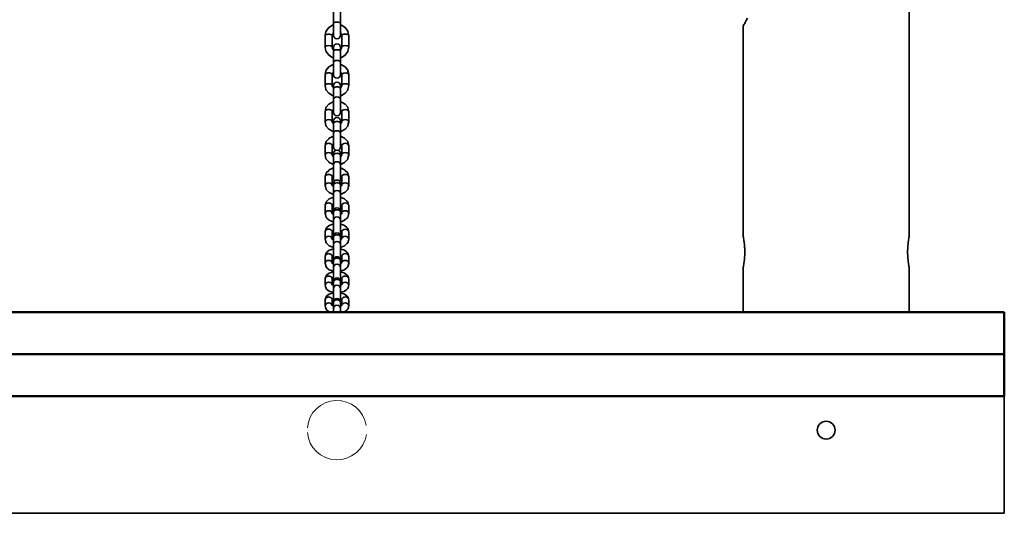
# Model space of a CAD drawing. Units: millimetres. Extents: x -8135 to 8075, y -8950 to -4835.
# Drawn here: x -4304 to -3475, y -7330 to -6915 of the extents above; entities that cross this region are included whole.
import ezdxf

# ---------------------------------------------------------------- set-up
doc = ezdxf.new("R2010")
doc.units = ezdxf.units.MM
doc.header["$LTSCALE"] = 5
doc.linetypes.add('AUSGEZOGEN', pattern=[0])
doc.layers.add('VERDECKT', color=7, linetype='Continuous')

# ---------------------------------------------------------------- blocks, each defined once
blk = doc.blocks.new('Kappe2_nNn039')
at = {"layer": 'VERDECKT', "color": 251, "linetype": 'AUSGEZOGEN', "lineweight": 18}
for start, end in [(9.0051, 175.26271), (184.61016, 351.60676)]:
    blk.add_arc((-4037, -7260), 25, start, end, dxfattribs=at)
blk = doc.blocks.new('Kappe2_nNn038')
blk.add_blockref('Kappe2_nNn039', (0, 0))
blk = doc.blocks.new('2511050-Verschlußstopfen D40-42_nNn037')
blk.add_blockref('Kappe2_nNn038', (0, 0))

msp = doc.modelspace()

# ---------------------------------------------------------------- linework, layer by layer
at = {"layer": 'VERDECKT', "color": 7, "linetype": 'AUSGEZOGEN', "lineweight": 35}
for p, q in [((-4040.01, -6904), (-4040.01, -6927.59)), ((-4034.01, -6927.59), (-4034.01, -6904)), ((-4043.92, -6921.12), (-4046.04, -6924.02)), ((-4040.75, -6919.19), (-4043.92, -6921.12)), ((-4040.01, -6919.05), (-4040.75, -6919.19)), ((-4033.27, -6919.19), (-4034.01, -6919.05)), ((-4030.1, -6921.12), (-4033.27, -6919.19)), ((-4027.98, -6924.02), (-4030.1, -6921.12)), ((-4046.25, -6924.4), (-4047.01, -6927.9)), ((-4047.01, -6927.9), (-4047.01, -6937.49)), ((-4046.04, -6924.02), (-4046.25, -6924.4)), ((-4041.01, -6927.9), (-4040.7, -6926.5)), ((-4041.01, -6937.49), (-4041.01, -6927.9)), ((-4040.74, -6926.64), (-4040.01, -6925.65)), ((-4040.01, -6927.59), (-4039.78, -6928.74)), ((-4039.78, -6928.74), (-4039.13, -6929.71)), ((-4039.13, -6929.71), (-4038.16, -6930.36)), ((-4038.16, -6930.36), (-4037.01, -6930.59)), ((-4037.01, -6930.59), (-4035.86, -6930.36)), ((-4035.86, -6930.36), (-4034.89, -6929.71)), ((-4034.89, -6929.71), (-4034.24, -6928.74)), ((-4034.24, -6928.74), (-4034.01, -6927.59)), ((-4034.01, -6925.65), (-4033.28, -6926.64)), ((-4033.31, -6926.5), (-4033.01, -6927.9)), ((-4033.01, -6927.9), (-4033.01, -6937.49)), ((-4027.77, -6924.4), (-4027.98, -6924.02)), ((-4027.01, -6927.9), (-4027.77, -6924.4)), ((-4027.01, -6937.49), (-4027.01, -6927.9)), ((-4047.01, -6937.49), (-4046.25, -6940.99)), ((-4040.74, -6938.75), (-4041.01, -6937.49)), ((-4040.01, -6939.74), (-4040.92, -6938.5)), ((-4039.78, -6936.67), (-4040.01, -6937.81)), ((-4040.01, -6937.81), (-4040.01, -6960.79)), ((-4039.13, -6935.71), (-4039.78, -6936.67)), ((-4038.16, -6935.07), (-4039.13, -6935.71)), ((-4037.01, -6934.84), (-4038.16, -6935.07)), ((-4035.86, -6935.07), (-4037.01, -6934.84)), ((-4034.89, -6935.71), (-4035.86, -6935.07)), ((-4034.24, -6936.67), (-4034.89, -6935.71)), ((-4034.01, -6937.81), (-4034.24, -6936.67)), ((-4034.01, -6960.79), (-4034.01, -6937.81)), ((-4033.1, -6938.5), (-4034.01, -6939.74)), ((-4033.01, -6937.49), (-4033.28, -6938.75)), ((-4027.77, -6940.99), (-4027.01, -6937.49)), ((-4046.25, -6940.99), (-4046.04, -6941.38)), ((-4046.04, -6941.38), (-4043.92, -6944.27)), ((-4043.92, -6944.27), (-4040.75, -6946.21)), ((-4040.75, -6946.21), (-4040.01, -6946.34)), ((-4034.01, -6946.34), (-4033.27, -6946.21)), ((-4033.27, -6946.21), (-4030.1, -6944.27)), ((-4030.1, -6944.27), (-4027.98, -6941.38)), ((-4027.98, -6941.38), (-4027.77, -6940.99)), ((-4046.04, -6956.96), (-4046.25, -6957.46)), ((-4043.92, -6954.22), (-4046.04, -6956.96)), ((-4040.75, -6952.38), (-4043.92, -6954.22)), ((-4040.01, -6952.25), (-4040.75, -6952.38)), ((-4033.27, -6952.38), (-4034.01, -6952.25)), ((-4030.1, -6954.22), (-4033.27, -6952.38)), ((-4027.98, -6956.96), (-4030.1, -6954.22)), ((-4027.77, -6957.46), (-4027.98, -6956.96)), ((-4046.25, -6957.46), (-4047.01, -6960.77)), ((-4047.01, -6960.77), (-4047.01, -6969.87)), ((-4041.01, -6960.77), (-4040.7, -6959.45)), ((-4041.01, -6969.87), (-4041.01, -6960.77)), ((-4040.78, -6959.77), (-4040.01, -6958.77)), ((-4040.01, -6960.79), (-4039.78, -6961.92)), ((-4039.78, -6961.92), (-4039.13, -6962.89)), ((-4039.13, -6962.89), (-4038.16, -6963.53)), ((-4038.16, -6963.53), (-4037.01, -6963.76)), ((-4037.01, -6963.76), (-4035.86, -6963.53)), ((-4035.86, -6963.53), (-4034.89, -6962.89)), ((-4034.89, -6962.89), (-4034.24, -6961.92)), ((-4034.24, -6961.92), (-4034.01, -6960.79)), ((-4034.01, -6958.77), (-4033.24, -6959.77)), ((-4033.31, -6959.45), (-4033.01, -6960.77)), ((-4033.01, -6960.77), (-4033.01, -6969.87)), ((-4027.01, -6960.77), (-4027.77, -6957.46)), ((-4027.01, -6969.87), (-4027.01, -6960.77)), ((-4047.01, -6969.87), (-4046.25, -6973.18)), ((-4046.25, -6973.18), (-4046.04, -6973.68)), ((-4040.78, -6970.87), (-4041.01, -6969.87)), ((-4040.01, -6971.87), (-4040.92, -6970.7)), ((-4039.78, -6968.9), (-4040.01, -6970.04)), ((-4040.01, -6970.04), (-4040.01, -6992.36)), ((-4039.13, -6967.94), (-4039.78, -6968.9)), ((-4038.16, -6967.3), (-4039.13, -6967.94)), ((-4037.01, -6967.07), (-4038.16, -6967.3)), ((-4035.86, -6967.3), (-4037.01, -6967.07)), ((-4034.89, -6967.94), (-4035.86, -6967.3)), ((-4034.24, -6968.9), (-4034.89, -6967.94)), ((-4034.01, -6970.04), (-4034.24, -6968.9)), ((-4034.01, -6992.36), (-4034.01, -6970.04)), ((-4033.1, -6970.7), (-4034.01, -6971.87)), ((-4033.01, -6969.87), (-4033.24, -6970.87)), ((-4027.98, -6973.68), (-4027.77, -6973.18)), ((-4027.77, -6973.18), (-4027.01, -6969.87)), ((-4046.04, -6973.68), (-4043.92, -6976.43)), ((-4043.92, -6976.43), (-4040.75, -6978.26)), ((-4040.75, -6978.26), (-4040.01, -6978.39)), ((-4034.01, -6978.39), (-4033.27, -6978.26)), ((-4033.27, -6978.26), (-4030.1, -6976.43)), ((-4030.1, -6976.43), (-4027.98, -6973.68)), ((-4046.25, -6988.82), (-4047.01, -6991.92)), ((-4046.04, -6988.22), (-4046.25, -6988.82)), ((-4043.92, -6985.65), (-4046.04, -6988.22)), ((-4040.75, -6983.94), (-4043.92, -6985.65)), ((-4040.83, -6991.17), (-4040.01, -6990.18)), ((-4040.5, -6983.85), (-4040.75, -6983.94)), ((-4040.01, -6983.77), (-4040.5, -6983.85)), ((-4033.52, -6983.85), (-4034.01, -6983.77)), ((-4034.01, -6990.18), (-4033.19, -6991.17)), ((-4033.27, -6983.94), (-4033.52, -6983.85)), ((-4030.1, -6985.65), (-4033.27, -6983.94)), ((-4027.98, -6988.22), (-4030.1, -6985.65)), ((-4027.77, -6988.82), (-4027.98, -6988.22)), ((-4027.01, -6991.92), (-4027.77, -6988.82)), ((-4047.01, -6991.92), (-4047.01, -7000.41)), ((-4041.01, -6991.92), (-4040.7, -6990.68)), ((-4041.01, -7000.41), (-4041.01, -6991.92)), ((-4040.01, -6992.36), (-4039.78, -6993.49)), ((-4039.78, -6993.49), (-4039.13, -6994.45)), ((-4039.13, -6997.71), (-4039.78, -6998.68)), ((-4039.13, -6994.45), (-4038.16, -6995.1)), ((-4038.16, -6997.06), (-4039.13, -6997.71)), ((-4038.16, -6995.1), (-4037.01, -6995.32)), ((-4037.01, -6996.83), (-4038.16, -6997.06)), ((-4037.01, -6995.32), (-4035.86, -6995.1)), ((-4035.86, -6997.06), (-4037.01, -6996.83)), ((-4035.86, -6995.1), (-4034.89, -6994.45)), ((-4034.89, -6997.71), (-4035.86, -6997.06)), ((-4034.89, -6994.45), (-4034.24, -6993.49)), ((-4034.24, -6998.68), (-4034.89, -6997.71)), ((-4034.24, -6993.49), (-4034.01, -6992.36)), ((-4033.31, -6990.68), (-4033.01, -6991.92)), ((-4033.01, -6991.92), (-4033.01, -7000.41)), ((-4027.01, -7000.41), (-4027.01, -6991.92)), ((-4047.01, -7000.41), (-4046.25, -7003.51)), ((-4046.25, -7003.51), (-4046.04, -7004.11)), ((-4046.04, -7004.11), (-4043.92, -7006.68)), ((-4043.92, -7006.68), (-4040.75, -7008.39)), ((-4040.83, -7001.15), (-4041.01, -7000.41)), ((-4040.01, -7002.14), (-4040.91, -7001.05)), ((-4039.78, -6998.68), (-4040.01, -6999.83)), ((-4040.01, -6999.83), (-4040.01, -7021.61)), ((-4034.01, -6999.83), (-4034.24, -6998.68)), ((-4034.01, -7021.61), (-4034.01, -6999.83)), ((-4033.1, -7001.05), (-4034.01, -7002.14)), ((-4033.27, -7008.39), (-4030.1, -7006.68)), ((-4033.01, -7000.41), (-4033.19, -7001.15)), ((-4030.1, -7006.68), (-4027.98, -7004.11)), ((-4027.98, -7004.11), (-4027.77, -7003.51)), ((-4027.77, -7003.51), (-4027.01, -7000.41)), ((-4043.92, -7014.66), (-4046.04, -7017.02)), ((-4043.46, -7014.35), (-4043.92, -7014.66)), ((-4040.5, -7012.88), (-4043.46, -7014.35)), ((-4040.75, -7008.39), (-4040.5, -7008.48)), ((-4040.5, -7008.48), (-4040.01, -7008.55)), ((-4040.01, -7012.81), (-4040.5, -7012.88)), ((-4034.01, -7008.55), (-4033.52, -7008.48)), ((-4033.52, -7012.88), (-4034.01, -7012.81)), ((-4033.52, -7008.48), (-4033.27, -7008.39)), ((-4030.56, -7014.35), (-4033.52, -7012.88)), ((-4030.1, -7014.66), (-4030.56, -7014.35)), ((-4027.98, -7017.02), (-4030.1, -7014.66)), ((-4046.25, -7017.72), (-4047.01, -7020.56)), ((-4047.01, -7020.56), (-4047.01, -7028.37)), ((-4046.04, -7017.02), (-4046.25, -7017.72)), ((-4041.01, -7020.56), (-4040.7, -7019.43)), ((-4041.01, -7028.37), (-4041.01, -7020.56)), ((-4040.88, -7020.09), (-4040.01, -7019.12)), ((-4040.13, -7019.26), (-4040.01, -7019.2)), ((-4040.01, -7021.61), (-4039.78, -7022.76)), ((-4039.78, -7022.76), (-4039.13, -7023.73)), ((-4034.89, -7023.73), (-4034.24, -7022.76)), ((-4034.24, -7022.76), (-4034.01, -7021.61)), ((-4034.01, -7019.12), (-4033.13, -7020.09)), ((-4034.01, -7019.2), (-4033.89, -7019.26)), ((-4033.31, -7019.43), (-4033.01, -7020.56)), ((-4033.01, -7020.56), (-4033.01, -7028.37)), ((-4027.77, -7017.72), (-4027.98, -7017.02)), ((-4027.01, -7020.56), (-4027.77, -7017.72)), ((-4027.01, -7028.37), (-4027.01, -7020.56)), ((-4047.01, -7028.37), (-4046.25, -7031.21)), ((-4046.25, -7031.21), (-4046.04, -7031.92)), ((-4040.88, -7028.84), (-4041.01, -7028.37)), ((-4040.13, -7029.68), (-4040.91, -7028.8)), ((-4040.01, -7029.74), (-4040.46, -7029.51)), ((-4039.78, -7026.11), (-4040.01, -7027.26)), ((-4040.01, -7027.26), (-4040.01, -7048.41)), ((-4039.13, -7025.14), (-4039.78, -7026.11)), ((-4039.13, -7023.73), (-4038.16, -7024.38)), ((-4038.16, -7024.49), (-4039.13, -7025.14)), ((-4037.01, -7024.26), (-4038.16, -7024.49)), ((-4038.16, -7024.38), (-4037.88, -7024.43)), ((-4035.86, -7024.49), (-4037.01, -7024.26)), ((-4036.13, -7024.43), (-4035.86, -7024.38)), ((-4035.86, -7024.38), (-4034.89, -7023.73)), ((-4034.89, -7025.14), (-4035.86, -7024.49)), ((-4034.24, -7026.11), (-4034.89, -7025.14)), ((-4034.01, -7027.26), (-4034.24, -7026.11)), ((-4034.01, -7048.41), (-4034.01, -7027.26)), ((-4033.56, -7029.51), (-4034.01, -7029.74)), ((-4033.1, -7028.8), (-4033.89, -7029.68)), ((-4033.01, -7028.37), (-4033.13, -7028.84)), ((-4027.98, -7031.92), (-4027.77, -7031.21)), ((-4027.77, -7031.21), (-4027.01, -7028.37)), ((-4046.04, -7031.92), (-4043.92, -7034.27)), ((-4043.92, -7034.27), (-4043.46, -7034.58)), ((-4043.46, -7034.58), (-4040.5, -7036.05)), ((-4040.5, -7039.57), (-4043.46, -7040.92)), ((-4040.5, -7036.05), (-4040.01, -7036.12)), ((-4040.01, -7039.5), (-4040.5, -7039.57)), ((-4034.01, -7036.12), (-4033.52, -7036.05)), ((-4033.52, -7039.57), (-4034.01, -7039.5)), ((-4033.52, -7036.05), (-4030.56, -7034.58)), ((-4030.56, -7040.92), (-4033.52, -7039.57)), ((-4030.56, -7034.58), (-4030.1, -7034.27)), ((-4030.1, -7034.27), (-4027.98, -7031.92)), ((-4047.01, -7046.87), (-4047.01, -7054.03)), ((-4046.04, -7043.48), (-4046.78, -7046.03)), ((-4043.92, -7041.32), (-4046.04, -7043.48)), ((-4043.46, -7040.92), (-4043.92, -7041.32)), ((-4041.01, -7046.93), (-4040.91, -7046.6)), ((-4041.01, -7053.97), (-4041.01, -7046.87)), ((-4040.91, -7046.6), (-4040.01, -7045.68)), ((-4040.33, -7046.01), (-4040.01, -7045.86)), ((-4034.01, -7045.68), (-4033.1, -7046.6)), ((-4034.01, -7045.86), (-4033.68, -7046.01)), ((-4033.1, -7046.6), (-4033.01, -7046.93)), ((-4033.01, -7046.87), (-4033.01, -7053.97)), ((-4030.1, -7041.32), (-4030.56, -7040.92)), ((-4027.98, -7043.48), (-4030.1, -7041.32)), ((-4027.24, -7046.03), (-4027.98, -7043.48)), ((-4027.01, -7054.03), (-4027.01, -7046.87)), ((-4046.78, -7054.87), (-4046.04, -7057.42)), ((-4040.91, -7054.29), (-4041.24, -7053.19)), ((-4040.33, -7054.89), (-4040.91, -7054.29)), ((-4040.01, -7055.04), (-4040.46, -7054.83)), ((-4040.01, -7048.41), (-4039.78, -7049.56)), ((-4039.78, -7051.33), (-4040.01, -7052.47)), ((-4040.01, -7052.47), (-4040.01, -7073)), ((-4039.78, -7049.56), (-4039.18, -7050.44)), ((-4039.13, -7050.36), (-4039.78, -7051.33)), ((-4038.16, -7049.71), (-4039.13, -7050.36)), ((-4037.01, -7049.49), (-4038.16, -7049.71)), ((-4035.86, -7049.71), (-4037.01, -7049.49)), ((-4034.89, -7050.36), (-4035.86, -7049.71)), ((-4034.24, -7051.33), (-4034.89, -7050.36)), ((-4034.83, -7050.44), (-4034.24, -7049.56)), ((-4034.24, -7049.56), (-4034.01, -7048.41)), ((-4034.01, -7052.47), (-4034.24, -7051.33)), ((-4034.01, -7073), (-4034.01, -7052.47)), ((-4033.56, -7054.83), (-4034.01, -7055.04)), ((-4033.1, -7054.29), (-4033.68, -7054.89)), ((-4032.78, -7053.19), (-4033.1, -7054.29)), ((-4027.98, -7057.42), (-4027.24, -7054.87)), ((-4046.04, -7057.42), (-4043.92, -7059.58)), ((-4043.92, -7059.58), (-4043.46, -7059.98)), ((-4043.46, -7059.98), (-4040.5, -7061.33)), ((-4040.5, -7064.12), (-4043.46, -7065.37)), ((-4040.5, -7061.33), (-4040.01, -7061.39)), ((-4040.01, -7064.06), (-4040.5, -7064.12)), ((-4034.01, -7061.39), (-4033.52, -7061.33)), ((-4033.52, -7064.12), (-4034.01, -7064.06)), ((-4033.52, -7061.33), (-4030.56, -7059.98)), ((-4030.56, -7065.37), (-4033.52, -7064.12)), ((-4030.56, -7059.98), (-4030.1, -7059.58)), ((-4030.1, -7059.58), (-4027.98, -7057.42)), ((-4047.01, -7071.07), (-4047.01, -7077.68)), ((-4046.03, -7067.83), (-4046.78, -7070.18)), ((-4045.43, -7067.23), (-4046.03, -7067.83)), ((-4043.46, -7065.37), (-4045.43, -7067.23)), ((-4041.01, -7071.24), (-4040.91, -7070.95)), ((-4041.01, -7077.51), (-4041.01, -7071.07)), ((-4040.93, -7071), (-4040.46, -7070.55)), ((-4040.46, -7070.55), (-4040.01, -7070.36)), ((-4040.01, -7073), (-4039.78, -7074.14)), ((-4038.15, -7073.04), (-4039.13, -7073.68)), ((-4037.01, -7072.81), (-4038.15, -7073.04)), ((-4035.86, -7073.04), (-4037.01, -7072.81)), ((-4034.89, -7073.68), (-4035.86, -7073.04)), ((-4034.24, -7074.14), (-4034.01, -7073)), ((-4034.01, -7070.36), (-4033.56, -7070.55)), ((-4033.56, -7070.55), (-4033.09, -7071)), ((-4033.1, -7070.95), (-4033.01, -7071.24)), ((-4033.01, -7071.07), (-4033.01, -7077.51)), ((-4028.58, -7067.23), (-4030.56, -7065.37)), ((-4027.98, -7067.83), (-4028.58, -7067.23)), ((-4027.24, -7070.18), (-4027.98, -7067.83)), ((-4027.01, -7077.68), (-4027.01, -7071.07)), ((-4046.78, -7078.58), (-4046.03, -7080.93)), ((-4046.03, -7080.93), (-4045.43, -7081.53)), ((-4040.46, -7078.21), (-4041.51, -7077.21)), ((-4040.93, -7077.76), (-4041.24, -7076.79)), ((-4040.01, -7078.39), (-4040.46, -7078.21)), ((-4039.78, -7074.64), (-4040.01, -7075.77)), ((-4040.01, -7075.77), (-4040.01, -7095.58)), ((-4039.13, -7073.68), (-4039.78, -7074.64)), ((-4039.78, -7074.14), (-4039.61, -7074.39)), ((-4034.23, -7074.64), (-4034.89, -7073.68)), ((-4034.4, -7074.39), (-4034.24, -7074.14)), ((-4034.01, -7075.77), (-4034.23, -7074.64)), ((-4034.01, -7095.58), (-4034.01, -7075.77)), ((-4033.56, -7078.21), (-4034.01, -7078.39)), ((-4032.5, -7077.21), (-4033.56, -7078.21)), ((-4032.78, -7076.79), (-4033.09, -7077.76)), ((-4028.58, -7081.53), (-4027.98, -7080.93)), ((-4027.98, -7080.93), (-4027.24, -7078.58)), ((-4045.43, -7089.53), (-4046.03, -7090.19)), ((-4045.43, -7081.53), (-4043.46, -7083.39)), ((-4043.46, -7087.84), (-4045.43, -7089.53)), ((-4043.46, -7083.39), (-4040.5, -7084.63)), ((-4040.5, -7086.7), (-4043.46, -7087.84)), ((-4040.5, -7084.63), (-4040.01, -7084.7)), ((-4040.01, -7086.65), (-4040.5, -7086.7)), ((-4034.01, -7084.7), (-4033.52, -7084.63)), ((-4033.52, -7086.7), (-4034.01, -7086.65)), ((-4033.52, -7084.63), (-4030.56, -7083.39)), ((-4030.56, -7087.84), (-4033.52, -7086.7)), ((-4030.56, -7083.39), (-4028.58, -7081.53)), ((-4028.58, -7089.53), (-4030.56, -7087.84)), ((-4027.98, -7090.19), (-4028.58, -7089.53)), ((-4047.01, -7093.27), (-4047.01, -7099.3)), ((-4046.03, -7090.19), (-4046.78, -7092.33)), ((-4041.01, -7099.01), (-4041.01, -7093.27)), ((-4041.01, -7093.55), (-4040.91, -7093.28)), ((-4040.98, -7093.48), (-4040.46, -7093.03)), ((-4040.46, -7093.03), (-4040.01, -7092.86)), ((-4040.01, -7095.58), (-4039.87, -7096.28)), ((-4039.78, -7095.84), (-4040.01, -7096.97)), ((-4040.01, -7103.7), (-4040.01, -7096.97)), ((-4039.13, -7094.89), (-4039.78, -7095.84)), ((-4038.15, -7094.25), (-4039.13, -7094.89)), ((-4037.01, -7094.02), (-4038.15, -7094.25)), ((-4035.86, -7094.25), (-4037.01, -7094.02)), ((-4034.88, -7094.89), (-4035.86, -7094.25)), ((-4034.23, -7095.84), (-4034.88, -7094.89)), ((-4034.01, -7096.97), (-4034.23, -7095.84)), ((-4034.15, -7096.27), (-4034.01, -7095.58)), ((-4034.01, -7092.86), (-4033.56, -7093.03)), ((-4034.01, -7103.7), (-4034.01, -7096.97)), ((-4033.56, -7093.03), (-4033.03, -7093.48)), ((-4033.1, -7093.28), (-4033.01, -7093.55)), ((-4033.01, -7093.27), (-4033.01, -7099.01)), ((-4027.23, -7092.33), (-4027.98, -7090.19)), ((-4027.01, -7099.3), (-4027.01, -7093.27)), ((-4046.78, -7100.24), (-4046.03, -7102.38)), ((-4046.03, -7102.38), (-4045.43, -7103.03)), ((-4045.43, -7103.03), (-4043.46, -7104.73)), ((-4043.46, -7104.73), (-4040.5, -7105.87)), ((-4040.46, -7099.54), (-4041.51, -7098.63)), ((-4040.98, -7099.09), (-4041.23, -7098.35)), ((-4040.5, -7105.87), (-4040.01, -7105.92)), ((-4040.01, -7099.71), (-4040.46, -7099.54)), ((-4040.01, -7103.7), (-4040.01, -7116.46)), ((-4033.56, -7099.54), (-4034.01, -7099.71)), ((-4034.01, -7116.46), (-4034.01, -7103.7)), ((-4034.01, -7105.92), (-4033.52, -7105.87)), ((-4032.5, -7098.63), (-4033.56, -7099.54)), ((-4033.52, -7105.87), (-4030.56, -7104.73)), ((-4032.78, -7098.35), (-4033.03, -7099.09)), ((-4030.56, -7104.73), (-4028.58, -7103.03)), ((-4028.58, -7103.03), (-4027.98, -7102.38)), ((-4027.98, -7102.38), (-4027.23, -7100.24)), ((-4047.01, -7113.93), (-4047.01, -7119.65)), ((-4046.03, -7110.93), (-4046.78, -7112.97)), ((-4045.43, -7110.25), (-4046.03, -7110.93)), ((-4043.46, -7108.64), (-4045.43, -7110.25)), ((-4040.5, -7107.56), (-4043.46, -7108.64)), ((-4041.01, -7114.28), (-4040.46, -7113.83)), ((-4041.01, -7119.3), (-4041.01, -7113.93)), ((-4041.01, -7114.27), (-4040.91, -7114.01)), ((-4040.12, -7107.51), (-4040.5, -7107.56)), ((-4040.46, -7113.83), (-4040.01, -7113.67)), ((-4040.01, -7107.49), (-4040.12, -7107.51)), ((-4038.15, -7114.24), (-4039.13, -7114.88)), ((-4037.01, -7114.01), (-4038.15, -7114.24)), ((-4035.86, -7114.24), (-4037.01, -7114.01)), ((-4034.88, -7114.88), (-4035.86, -7114.24)), ((-4033.89, -7107.51), (-4034.01, -7107.49)), ((-4034.01, -7113.67), (-4033.56, -7113.83)), ((-4033.52, -7107.56), (-4033.89, -7107.51)), ((-4033.56, -7113.83), (-4033.01, -7114.28)), ((-4030.56, -7108.64), (-4033.52, -7107.56)), ((-4033.1, -7114.01), (-4033.01, -7114.27)), ((-4033.01, -7113.93), (-4033.01, -7119.3)), ((-4028.58, -7110.25), (-4030.56, -7108.64)), ((-4027.98, -7110.93), (-4028.58, -7110.25)), ((-4027.23, -7112.97), (-4027.98, -7110.93)), ((-4027.01, -7119.65), (-4027.01, -7113.93)), ((-4046.78, -7120.61), (-4046.03, -7122.65)), ((-4046.03, -7122.65), (-4045.43, -7123.33)), ((-4040.46, -7119.75), (-4041.51, -7118.89)), ((-4041.01, -7119.3), (-4041.23, -7118.69)), ((-4040.01, -7119.91), (-4040.46, -7119.75)), ((-4039.78, -7115.85), (-4040.01, -7116.99)), ((-4040.01, -7116.46), (-4039.95, -7116.72)), ((-4040.01, -7116.99), (-4040, -7160.74)), ((-4039.13, -7114.88), (-4039.78, -7115.85)), ((-4034.23, -7115.85), (-4034.88, -7114.88)), ((-4034.01, -7116.99), (-4034.23, -7115.85)), ((-4034.06, -7116.72), (-4034.01, -7116.46)), ((-4034.01, -7134.9), (-4034.01, -7116.99)), ((-4033.56, -7119.75), (-4034.01, -7119.91)), ((-4032.5, -7118.89), (-4033.56, -7119.75)), ((-4032.78, -7118.69), (-4033, -7119.3)), ((-4028.58, -7123.33), (-4027.98, -7122.65)), ((-4027.98, -7122.65), (-4027.23, -7120.61)), ((-4046.03, -7130.1), (-4046.78, -7131.91)), ((-4045.43, -7129.37), (-4046.03, -7130.1)), ((-4045.43, -7123.33), (-4043.46, -7124.94)), ((-4043.46, -7127.93), (-4045.43, -7129.37)), ((-4043.46, -7124.94), (-4040.5, -7126.02)), ((-4042.77, -7127.7), (-4043.46, -7127.93)), ((-4040.12, -7126.84), (-4042.77, -7127.7)), ((-4040.5, -7126.02), (-4040.12, -7126.07)), ((-4040.12, -7126.07), (-4040.01, -7126.09)), ((-4040.01, -7126.83), (-4040.12, -7126.84)), ((-4034.01, -7126.09), (-4033.89, -7126.07)), ((-4033.89, -7126.84), (-4034.01, -7126.83)), ((-4033.89, -7126.07), (-4033.52, -7126.02)), ((-4031.24, -7127.7), (-4033.89, -7126.84)), ((-4033.52, -7126.02), (-4030.56, -7124.94)), ((-4030.56, -7127.93), (-4031.24, -7127.7)), ((-4030.56, -7124.94), (-4028.58, -7123.33)), ((-4028.58, -7129.37), (-4030.56, -7127.93)), ((-4027.98, -7130.1), (-4028.58, -7129.37)), ((-4027.23, -7131.91), (-4027.98, -7130.1)), ((-4047.01, -7132.91), (-4047.01, -7138.01)), ((-4046.78, -7139.01), (-4046.03, -7140.82)), ((-4040.49, -7137.8), (-4041.51, -7137.06)), ((-4041.08, -7137.37), (-4041.23, -7137)), ((-4040.01, -7137.96), (-4041.14, -7137.59)), ((-4041.01, -7137.42), (-4041.01, -7132.91)), ((-4041.01, -7133.5), (-4040.46, -7133.1)), ((-4041.01, -7133.36), (-4040.91, -7133.13)), ((-4040.49, -7133.12), (-4040.01, -7132.96)), ((-4039.78, -7133.76), (-4040.01, -7134.9)), ((-4039.13, -7132.79), (-4039.78, -7133.76)), ((-4038.15, -7132.14), (-4039.13, -7132.79)), ((-4037.01, -7131.91), (-4038.15, -7132.14)), ((-4035.86, -7132.14), (-4037.01, -7131.91)), ((-4034.88, -7132.79), (-4035.86, -7132.14)), ((-4034.23, -7133.76), (-4034.88, -7132.79)), ((-4034.01, -7134.9), (-4034.23, -7133.76)), ((-4034.01, -7132.96), (-4033.53, -7133.12)), ((-4034.01, -7152.22), (-4034.01, -7134.9)), ((-4032.87, -7137.59), (-4034.01, -7137.96)), ((-4033.56, -7133.1), (-4033.01, -7133.5)), ((-4032.5, -7137.06), (-4033.53, -7137.8)), ((-4033.1, -7133.13), (-4033.01, -7133.36)), ((-4033.01, -7132.91), (-4033.01, -7137.42)), ((-4032.78, -7137), (-4032.93, -7137.37)), ((-4027.98, -7140.82), (-4027.23, -7139.01)), ((-4027.01, -7138.01), (-4027.01, -7132.91)), ((-4046.03, -7140.82), (-4045.43, -7141.55)), ((-4045.43, -7147.04), (-4046.03, -7147.78)), ((-4045.43, -7141.55), (-4043.46, -7142.99)), ((-4043.46, -7145.65), (-4045.43, -7147.04)), ((-4043.46, -7142.99), (-4042.77, -7143.22)), ((-4042.77, -7145.4), (-4043.46, -7145.65)), ((-4042.77, -7143.22), (-4040.12, -7144.08)), ((-4040.12, -7144.57), (-4042.77, -7145.4)), ((-4040.12, -7144.08), (-4040.01, -7144.09)), ((-4040.01, -7144.56), (-4040.12, -7144.57)), ((-4034.01, -7144.09), (-4033.89, -7144.08)), ((-4033.89, -7144.57), (-4034.01, -7144.56)), ((-4033.89, -7144.08), (-4031.24, -7143.22)), ((-4031.24, -7145.4), (-4033.89, -7144.57)), ((-4031.24, -7143.22), (-4030.56, -7142.99)), ((-4030.56, -7145.65), (-4031.24, -7145.4)), ((-4030.56, -7142.99), (-4028.58, -7141.55)), ((-4028.58, -7147.04), (-4030.56, -7145.65)), ((-4028.58, -7141.55), (-4027.98, -7140.82)), ((-4027.98, -7147.78), (-4028.58, -7147.04)), ((-4047.01, -7150.55), (-4047.01, -7155.48)), ((-4046.03, -7147.78), (-4046.78, -7149.54)), ((-4040.55, -7155.17), (-4041.51, -7154.49)), ((-4041.11, -7154.77), (-4041.23, -7154.47)), ((-4040, -7155.34), (-4041.14, -7154.98)), ((-4041.01, -7154.84), (-4041.01, -7150.55)), ((-4041.01, -7151.03), (-4040.91, -7150.81)), ((-4041.01, -7151.19), (-4040.46, -7150.81)), ((-4040.55, -7150.87), (-4040.01, -7150.7)), ((-4039.78, -7151.07), (-4040, -7152.22)), ((-4039.13, -7150.1), (-4039.78, -7151.07)), ((-4038.15, -7149.45), (-4039.13, -7150.1)), ((-4037, -7149.23), (-4038.15, -7149.45)), ((-4035.86, -7149.45), (-4037, -7149.23)), ((-4034.88, -7150.1), (-4035.86, -7149.45)), ((-4034.23, -7151.07), (-4034.88, -7150.1)), ((-4034, -7152.22), (-4034.23, -7151.07)), ((-4034.01, -7150.7), (-4033.46, -7150.87)), ((-4034, -7152.22), (-4034, -7160.74)), ((-4032.87, -7154.98), (-4034, -7155.33)), ((-4033.56, -7150.81), (-4033.01, -7151.19)), ((-4032.5, -7154.49), (-4033.46, -7155.17)), ((-4033.1, -7150.81), (-4033.01, -7151.03)), ((-4033.01, -7150.55), (-4033.01, -7154.84)), ((-4032.78, -7154.47), (-4032.91, -7154.77)), ((-4027.23, -7149.54), (-4027.98, -7147.78)), ((-4027.01, -7155.48), (-4027.01, -7150.55)), ((-4046.78, -7156.5), (-4046.03, -7158.25)), ((-4046.03, -7158.25), (-4045.43, -7158.99)), ((-4045.43, -7158.99), (-4043.46, -7160.38)), ((-4043.46, -7160.38), (-4042.77, -7160.63)), ((-4042.77, -7160.63), (-4042.44, -7160.74)), ((-4031.57, -7160.74), (-4031.24, -7160.63)), ((-4031.24, -7160.63), (-4030.56, -7160.38)), ((-4030.56, -7160.38), (-4028.58, -7158.99)), ((-4028.58, -7158.99), (-4027.98, -7158.25)), ((-4027.98, -7158.25), (-4027.23, -7156.5))]:
    msp.add_line(p, q, dxfattribs=at)
at = {"layer": 'VERDECKT', "color": 54, "linetype": 'AUSGEZOGEN', "lineweight": 35}
for p, q in [((-3555, -6904.99), (-3555, -7096)), ((-3695, -7096), (-3695, -6920)), ((-3695, -7160.74), (-3695, -7124)), ((-3555, -7124), (-3555, -7160.74)), ((-3475, -7231.44), (-3475, -7330)), ((-6635, -7330), (-3475, -7330))]:
    msp.add_line(p, q, dxfattribs=at)
at = {"layer": 'VERDECKT', "color": 54, "linetype": 'AUSGEZOGEN', "lineweight": 50}
for p, q in [((-3475, -7160.74), (-6635, -7160.74)), ((-3475, -7231.44), (-3475, -7160.74)), ((-3475, -7196.09), (-6635, -7196.09)), ((-6635, -7231.44), (-3475, -7231.44))]:
    msp.add_line(p, q, dxfattribs=at)
at = {"layer": 'VERDECKT', "color": 54, "linetype": 'AUSGEZOGEN', "lineweight": 35}
for points in [[(-3695, -6920), (-3694.89, -6919.81), (-3694.56, -6919.23), (-3694.56, -6919.22), (-3694.01, -6918.24), (-3693.65, -6917.6), (-3693.31, -6916.96), (-3693.26, -6916.87), (-3692.34, -6915.14), (-3691.38, -6913.26)], [(-3695, -7124), (-3694.99, -7123.94), (-3694.95, -7123.74), (-3694.95, -7123.73), (-3694.88, -7123.4), (-3694.79, -7122.93), (-3694.79, -7122.93), (-3694.69, -7122.33), (-3694.57, -7121.64), (-3694.56, -7121.62), (-3694.3, -7119.9), (-3694.03, -7117.82), (-3694.03, -7117.78), (-3693.91, -7116.63), (-3693.8, -7115.36), (-3693.79, -7115.36), (-3693.71, -7114.05), (-3693.65, -7113.08), (-3693.64, -7112.73), (-3693.64, -7112.7), (-3693.6, -7111.34), (-3693.59, -7110), (-3693.6, -7108.66), (-3693.64, -7107.3), (-3693.64, -7107.27), (-3693.65, -7106.92), (-3693.71, -7105.95), (-3693.79, -7104.64), (-3693.8, -7104.64), (-3693.91, -7103.37), (-3694.03, -7102.22), (-3694.03, -7102.18), (-3694.3, -7100.1), (-3694.56, -7098.38), (-3694.57, -7098.36), (-3694.69, -7097.67), (-3694.79, -7097.07), (-3694.79, -7097.07), (-3694.88, -7096.6), (-3694.95, -7096.27), (-3694.95, -7096.26), (-3694.99, -7096.06), (-3695, -7096)], [(-3555, -7096), (-3555.01, -7096.06), (-3555.05, -7096.26), (-3555.05, -7096.27), (-3555.12, -7096.6), (-3555.21, -7097.07), (-3555.21, -7097.07), (-3555.31, -7097.67), (-3555.43, -7098.36), (-3555.44, -7098.38), (-3555.7, -7100.1), (-3555.97, -7102.18), (-3555.97, -7102.22), (-3556.09, -7103.37), (-3556.2, -7104.64), (-3556.21, -7104.64), (-3556.29, -7105.95), (-3556.35, -7106.92), (-3556.36, -7107.27), (-3556.36, -7107.3), (-3556.4, -7108.66), (-3556.41, -7110), (-3556.4, -7111.34), (-3556.36, -7112.7), (-3556.36, -7112.73), (-3556.35, -7113.08), (-3556.29, -7114.05), (-3556.21, -7115.36), (-3556.2, -7115.36), (-3556.09, -7116.63), (-3555.97, -7117.78), (-3555.97, -7117.82), (-3555.7, -7119.9), (-3555.44, -7121.62), (-3555.43, -7121.64), (-3555.31, -7122.33), (-3555.21, -7122.93), (-3555.21, -7122.93), (-3555.12, -7123.4), (-3555.05, -7123.73), (-3555.05, -7123.74), (-3555.01, -7123.94), (-3555, -7124)]]:
    msp.add_lwpolyline(points, dxfattribs=at)
msp.add_circle((-3625, -7260), 7.5, dxfattribs=at)
at = {"layer": 'VERDECKT', "color": 7, "linetype": 'AUSGEZOGEN', "lineweight": 35}
for centre, major_axis, ratio, start_param, end_param in [((-4037.01, -6917.74), (-3, 0), 0.406737, 3.141593, 6.283185), ((-4044.01, -6927.9), (3, 0), 0.406737, 0, 3.141593), ((-4030.01, -6927.9), (-3, 0), 0.406737, 3.141593, 6.283185), ((-4030.01, -6927.9), (-3, 0), 0.406737, 3.141593, 6.283185), ((-4044.01, -6937.49), (-3, 0), 0.406737, 3.141593, 6.283185), ((-4044.01, -6937.49), (-3, 0), 0.406737, 3.141593, 6.283185), ((-4037.01, -6941.25), (3, 0), 0.5, 0, 3.141593), ((-4030.01, -6937.49), (-3, 0), 0.406737, 3.141593, 6.283185), ((-4037.01, -6950.35), (-3, 0), 0.5, 3.141593, 6.283185), ((-4044.01, -6960.77), (3, 0), 0.5, 0, 3.141593), ((-4030.01, -6960.77), (-3, 0), 0.5, 3.141593, 6.283185), ((-4030.01, -6960.77), (-3, 0), 0.5, 3.141593, 6.283185), ((-4044.01, -6969.87), (-3, 0), 0.5, 3.141593, 6.283185), ((-4044.01, -6969.87), (-3, 0), 0.5, 3.141593, 6.283185), ((-4037.01, -6972.83), (3, 0), 0.587785, 0, 3.141593), ((-4030.01, -6969.87), (-3, 0), 0.5, 3.141593, 6.283185), ((-4037.01, -6981.33), (-3, 0), 0.587785, 3.141593, 6.283185), ((-4044.01, -6991.92), (3, 0), 0.587785, 0, 3.141593), ((-4030.01, -6991.92), (-3, 0), 0.587785, 3.141593, 6.283185), ((-4030.01, -6991.92), (-3, 0), 0.587785, 3.141593, 6.283185), ((-4044.01, -7000.41), (-3, 0), 0.587785, 3.141593, 6.283185), ((-4044.01, -7000.41), (-3, 0), 0.587785, 3.141593, 6.283185), ((-4037.01, -7002.13), (3, 0), 0.669131, 0, 3.141593), ((-4030.01, -7000.41), (-3, 0), 0.587785, 3.141593, 6.283185), ((-4037.01, -7009.94), (-3, 0), 0.669131, 3.141593, 6.283185), ((-4044.01, -7020.56), (3, 0), 0.669131, 0, 3.141593), ((-4030.01, -7020.56), (-3, 0), 0.669131, 3.141593, 6.283185), ((-4030.01, -7020.56), (-3, 0), 0.669131, 3.141593, 6.283185), ((-4044.01, -7028.37), (-3, 0), 0.669131, 3.141593, 6.283185), ((-4044.01, -7028.37), (-3, 0), 0.669131, 3.141593, 6.283185), ((-4037.01, -7029.13), (3, 0), 0.731354, 0, 3.141593), ((-4030.01, -7028.37), (-3, 0), 0.669131, 3.141593, 6.283185), ((-4037.01, -7036.29), (-3, 0), 0.731354, 3.141593, 6.283185), ((-4044.01, -7046.87), (3, 0), 0.731354, 0, 3.141593), ((-4030.01, -7046.87), (-3, 0), 0.731354, 3.141593, 6.283185), ((-4030.01, -7046.87), (-3, 0), 0.731354, 3.141593, 6.283185), ((-4044.01, -7054.03), (-3, 0), 0.731354, 3.534292, 6.675884), ((-4044.01, -7054.03), (-3, 0), 0.731354, 3.534292, 6.675884), ((-4037.01, -7053.99), (3, 0), 0.777146, 0, 3.141593), ((-4030.01, -7054.03), (-3, 0), 0.731354, 2.748894, 5.890486), ((-4037.01, -7060.6), (-3, 0), 0.777146, 3.141593, 6.283185), ((-4044.01, -7071.07), (3, 0), 0.777146, 0, 3.141593), ((-4030.01, -7071.07), (-3, 0), 0.777146, 3.141593, 6.283185), ((-4030.01, -7071.07), (-3, 0), 0.777146, 3.141593, 6.283185), ((-4044.01, -7077.68), (-3, 0), 0.777146, 3.534292, 6.675884), ((-4044.01, -7077.68), (-3, 0), 0.777146, 3.534292, 6.675884), ((-4037.01, -7076.93), (3, 0), 0.819152, 0, 3.141593), ((-4037.01, -7082.95), (-3, 0), 0.819152, 3.141593, 6.283185), ((-4030.01, -7077.68), (-3, 0), 0.777146, 2.748894, 5.890486), ((-4044.01, -7099.3), (-3, 0), 0.819152, 3.534292, 6.675884), ((-4044.01, -7099.3), (-3, 0), 0.819152, 3.534292, 6.675884), ((-4044.01, -7093.27), (3, 0), 0.819152, 0, 3.141593), ((-4037.01, -7097.98), (3, 0), 0.838671, 0, 3.141593), ((-4030.01, -7093.27), (-3, 0), 0.819152, 3.141593, 6.283185), ((-4030.01, -7093.27), (-3, 0), 0.819152, 3.141593, 6.283185), ((-4030.01, -7099.3), (-3, 0), 0.819152, 2.748894, 5.890486), ((-4037.01, -7103.7), (-3, 0), 0.838671, 3.141593, 6.283185), ((-4044.01, -7113.93), (3, 0), 0.838671, 0, 3.141593), ((-4030.01, -7113.93), (-3, 0), 0.838671, 3.141593, 6.283185), ((-4030.01, -7113.93), (-3, 0), 0.838671, 3.141593, 6.283185), ((-4044.01, -7119.65), (-3, 0), 0.838671, 3.534292, 6.675884), ((-4044.01, -7119.65), (-3, 0), 0.838671, 3.534292, 6.675884), ((-4037.01, -7117.82), (3, 0), 0.87462, 0, 3.141593), ((-4037.01, -7122.91), (-3, 0), 0.87462, 3.141593, 6.283185), ((-4030.01, -7119.65), (-3, 0), 0.838671, 2.748894, 5.890486), ((-4044.01, -7132.91), (3, 0), 0.87462, 0, 3.141593), ((-4030.01, -7132.91), (-3, 0), 0.87462, 3.141593, 6.283185), ((-4030.01, -7132.91), (-3, 0), 0.87462, 3.141593, 6.283185), ((-4044.01, -7138.01), (-3, 0), 0.87462, 3.534292, 6.675884), ((-4044.01, -7138.01), (-3, 0), 0.87462, 3.534292, 6.675884), ((-4037.01, -7135.69), (3, 0), 0.882948, 0, 3.141593), ((-4037.01, -7140.62), (-3, 0), 0.882948, 3.141593, 6.283185), ((-4030.01, -7138.01), (-3, 0), 0.87462, 2.748894, 5.890486), ((-4044.01, -7155.48), (-3, 0), 0.882948, 3.534292, 6.675884), ((-4044.01, -7155.48), (-3, 0), 0.882948, 3.534292, 6.675884), ((-4044.01, -7150.55), (3, 0), 0.882948, 0, 3.141593), ((-4037, -7152.92), (3, 0), 0.898794, 0, 3.141593), ((-4037, -7157.52), (-3, 0), 0.898794, 3.141593, 6.283185), ((-4030.01, -7150.55), (-3, 0), 0.882948, 3.141593, 6.283185), ((-4030.01, -7150.55), (-3, 0), 0.882948, 3.141593, 6.283185), ((-4030.01, -7155.48), (-3, 0), 0.882948, 2.748894, 5.890486)]:
    msp.add_ellipse(centre, major_axis=major_axis, ratio=ratio, start_param=start_param, end_param=end_param, dxfattribs=at)

# ---------------------------------------------------------------- block references
msp.add_blockref('2511050-Verschlußstopfen D40-42_nNn037', (0, 0))

doc.saveas('drawing.dxf')
